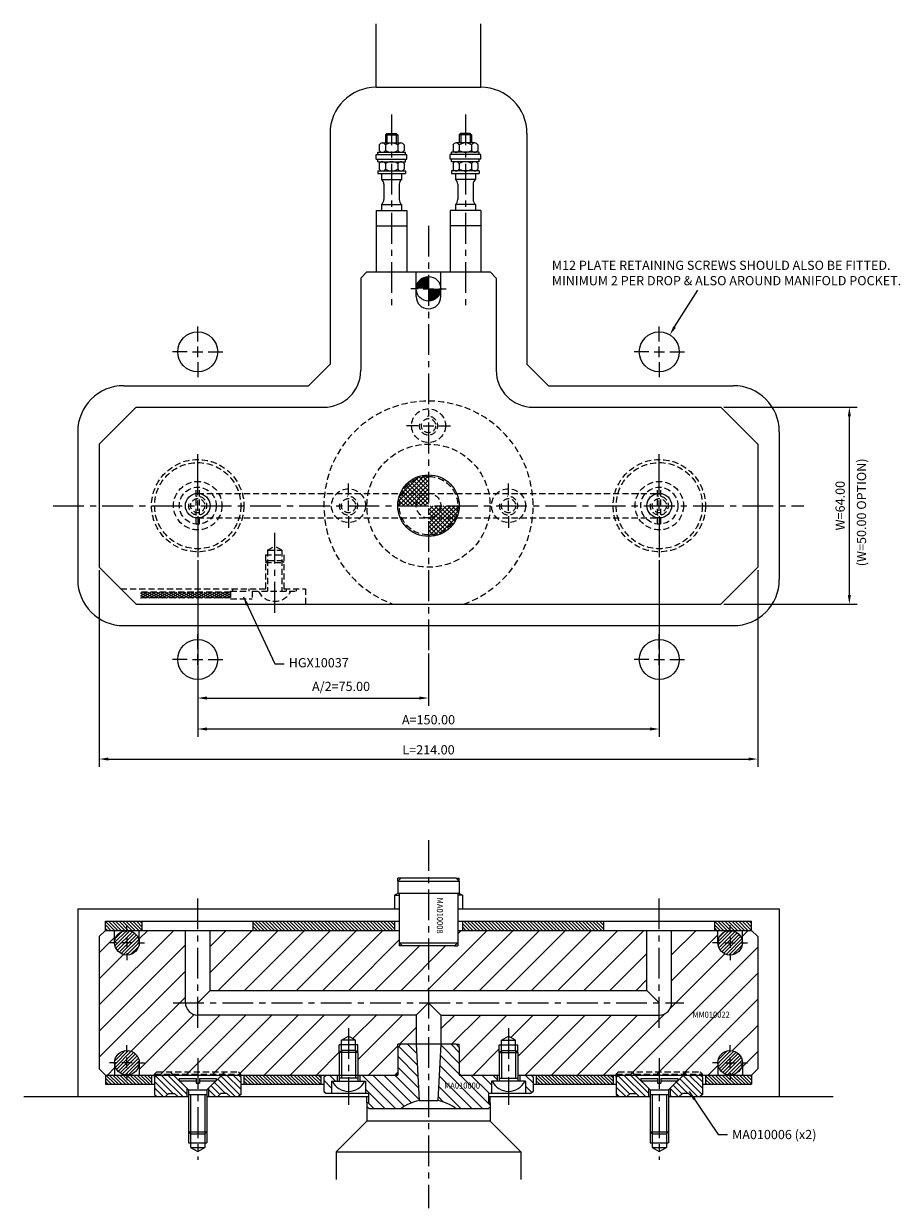
# Model space of a CAD drawing. Extents: x -132 to 361, y -228 to 157.
# Drawn here: x -132 to 153, y -228 to 157 of the extents above; entities that cross this region are included whole.
import ezdxf

# ---------------------------------------------------------------- set-up
doc = ezdxf.new("R2010")
doc.units = 0
doc.header["$LTSCALE"] = 8
doc.header["$MEASUREMENT"] = 0
doc.header["$PDMODE"] = 3
doc.linetypes.add('CENTER', pattern=[2, 1.25, -0.25, 0.25, -0.25])
doc.linetypes.add('HIDDEN', pattern=[0.375, 0.25, -0.125])
doc.layers.get('0').update_dxf_attribs({"linetype": 'CONTINUOUS'})
doc.layers.get('DEFPOINTS').update_dxf_attribs({"linetype": 'CONTINUOUS'})
for name, color, linetype in [('CENTRE', 3, 'CENTER'), ('DIMS', 4, 'CONTINUOUS'), ('HATCH', 4, 'CONTINUOUS'), ('M01', 1, 'CONTINUOUS'), ('M02', 2, 'CONTINUOUS'), ('M03', 2, 'HIDDEN'), ('M04', 7, 'CONTINUOUS'), ('M05', 5, 'CONTINUOUS'), ('TEXT', 2, 'CONTINUOUS')]:
    doc.layers.add(name, color=color, linetype=linetype)
doc.styles.get("Standard").update_dxf_attribs({"font": 'SIMPLEX'})
doc.dimstyles.new('DIM1', dxfattribs={"dimtxt": 3, "dimasz": 3, "dimexe": 2.5, "dimexo": 1, "dimgap": 1.5, "dimtad": 3, "dimlfac": 0.2, "dimrnd": 0.01, "dimzin": 1, "dimdsep": 46, "dimtxsty": 'Standard', "dimcen": -1.7, "dimdle": 1.25, "dimclrd": 4, "dimclre": 4, "dimclrt": 2, "dimadec": 0, "dimazin": 0, "dimtp": 0.05, "dimtfac": 0.7, "dimtofl": 0, "dimtmove": 0, "dimatfit": 0, "dimfxl": 0, "dimtvp": 1.5, "dimtolj": 1, "dimtzin": 1, "dimarcsym": 0})
doc.dimstyles.new('DIM1$7', dxfattribs={"dimtxt": 3, "dimasz": 3, "dimexe": 2.5, "dimexo": 1, "dimgap": 1.5, "dimtad": 0, "dimrnd": 0.01, "dimzin": 1, "dimdsep": 46, "dimtxsty": 'Standard', "dimcen": -1.7, "dimdle": 1.25, "dimclrd": 4, "dimclre": 4, "dimclrt": 2, "dimadec": 0, "dimazin": 0, "dimtfac": 1, "dimtofl": 0, "dimtmove": 0, "dimatfit": 0, "dimfxl": 0, "dimtolj": 1, "dimtzin": 1, "dimarcsym": 0})
pattern_1 = [(135, (-555.44724, -432.5592), (-0.5656854, -0.5656854), [])]

# ---------------------------------------------------------------- blocks, each defined once
blk = doc.blocks.new('*D0')
at = {"color": 4, "linetype": 'ByBlock'}
for p, q in [((14.03, 707.49), (14.03, 660.16)), ((89.03, 677.19), (89.03, 660.16)), ((17.03, 662.66), (86.03, 662.66))]:
    blk.add_line(p, q, dxfattribs=at)
for points in [[(17.03, 663.16), (17.03, 662.16), (14.03, 662.66)], [(86.03, 663.16), (86.03, 662.16), (89.03, 662.66)]]:
    blk.add_solid(points, dxfattribs=at)
at = {"layer": 'DEFPOINTS', "color": 0, "linetype": 'ByBlock'}
for p in [(14.03, 708.49), (89.03, 678.19), (89.03, 662.66)]:
    blk.add_point(p, dxfattribs=at)
at = {"color": 2, "linetype": 'ByBlock', "insert": (60.61, 666.44), "char_height": 3, "attachment_point": 5}
blk.add_mtext('\\A1;A/2=75.00', dxfattribs=at)
blk = doc.blocks.new('*D1')
at = {"color": 4, "linetype": 'ByBlock'}
for p, q in [((14.03, 707.49), (14.03, 650.1)), ((164.03, 707.47), (164.03, 650.1)), ((17.03, 652.6), (161.03, 652.6))]:
    blk.add_line(p, q, dxfattribs=at)
for points in [[(17.03, 653.1), (17.03, 652.1), (14.03, 652.6)], [(161.03, 653.1), (161.03, 652.1), (164.03, 652.6)]]:
    blk.add_solid(points, dxfattribs=at)
at = {"layer": 'DEFPOINTS', "color": 0, "linetype": 'ByBlock'}
for p in [(14.03, 708.49), (164.03, 708.47), (164.03, 652.6)]:
    blk.add_point(p, dxfattribs=at)
at = {"color": 2, "linetype": 'ByBlock', "insert": (89.03, 655.6), "char_height": 3, "attachment_point": 5}
blk.add_mtext('\\A1;A=150.00', dxfattribs=at)
blk = doc.blocks.new('*D2')
at = {"color": 4, "linetype": 'ByBlock'}
for p, q in [((-17.97, 704.19), (-17.97, 640.33)), ((196.03, 704.19), (196.03, 640.33)), ((-14.97, 642.83), (193.03, 642.83))]:
    blk.add_line(p, q, dxfattribs=at)
for points in [[(-14.97, 643.33), (-14.97, 642.33), (-17.97, 642.83)], [(193.03, 643.33), (193.03, 642.33), (196.03, 642.83)]]:
    blk.add_solid(points, dxfattribs=at)
at = {"layer": 'DEFPOINTS', "color": 0, "linetype": 'ByBlock'}
for p in [(-17.97, 705.19), (196.03, 705.19), (196.03, 642.83)]:
    blk.add_point(p, dxfattribs=at)
at = {"color": 2, "linetype": 'ByBlock', "insert": (89.03, 645.83), "char_height": 3, "attachment_point": 5}
blk.add_mtext('\\A1;L=214.00', dxfattribs=at)
blk = doc.blocks.new('*D3')
at = {"color": 4, "linetype": 'ByBlock'}
for p, q in [((185.03, 757.19), (228.29, 757.19)), ((225.79, 696.19), (225.79, 754.19)), ((185.03, 693.19), (228.29, 693.19))]:
    blk.add_line(p, q, dxfattribs=at)
for points in [[(225.29, 754.19), (226.29, 754.19), (225.79, 757.19)], [(225.29, 696.19), (226.29, 696.19), (225.79, 693.19)]]:
    blk.add_solid(points, dxfattribs=at)
at = {"layer": 'DEFPOINTS', "color": 0, "linetype": 'ByBlock'}
for p in [(184.03, 757.19), (225.79, 757.19), (184.03, 693.19)]:
    blk.add_point(p, dxfattribs=at)
at = {"color": 2, "linetype": 'ByBlock', "insert": (222.79, 725.19), "char_height": 3, "attachment_point": 5, "rotation": 90}
blk.add_mtext('\\A1;W=64.00', dxfattribs=at)

msp = doc.modelspace()

# ---------------------------------------------------------------- hatches: boundary and pattern name
at = {"layer": 'DIMS'}
h = msp.add_hatch(dxfattribs=at)
h.set_pattern_fill('_U', color=256, scale=6, angle=45, style=0, pattern_type=0)
h.set_pattern_definition([(45, (-555.447, -432.559), (-4.24264, 4.24264), [])])
h.paths.add_polyline_path([(-4, -165.573), (-75, -165.573, -0.4142136), (-79, -161.573), (-79, -138.073), (-94, -138.073), (-94, -142.073, -1), (-102, -142.073), (-102, -138.073), (-105, -138.073), (-107, -140.073), (-107, -183.073), (-105, -185.073), (-102, -185.073), (-102, -181.073, -1), (-94, -181.073), (-94, -185.073), (-89, -185.073), (-89, -184.773), (-88.3, -184.073), (-61.7, -184.073), (-61, -184.773), (-61, -185.073), (-29, -185.073), (-29, -177.773), (-29, -175.273), (-28.3, -175.273), (-28.3, -173.773), (-26, -172.445), (-23.7, -173.773), (-23.7, -175.273), (-23, -175.273), (-23, -177.773), (-23, -185.073), (-10.5, -185.073), (-10, -184.573), (-10, -176.073), (-10, -175.073), (-9, -175.073), (-4, -175.073)])
h.paths.add_polyline_path([(-9.5, -143.073), (-9.5, -142.073), (-9.5, -138.073), (-71, -138.073), (-71, -157.573), (0, -157.573), (0, -143.073), (-8.5, -143.073)])
h.paths.add_polyline_path([(71, -157.573), (71, -138.073), (9.5, -138.073), (9.5, -142.073), (9.5, -143.073), (8.5, -143.073), (0, -143.073), (0, -157.573)])
h.paths.add_polyline_path([(75, -165.573), (4, -165.573), (4, -175.073), (9, -175.073), (10, -175.073), (10, -176.073), (10, -184.573), (10.5, -185.073), (23, -185.073), (23, -177.773), (23, -175.273), (23.7, -175.273), (23.7, -173.773), (26, -172.445), (28.3, -173.773), (28.3, -175.273), (29, -175.273), (29, -177.773), (29, -185.073), (61, -185.073), (61, -184.773), (61.7, -184.073), (88.3, -184.073), (89, -184.773), (89, -185.073), (94, -185.073), (94, -181.073, -1), (102, -181.073), (102, -185.073), (105, -185.073), (107, -183.073), (107, -140.073), (105, -138.073), (102, -138.073), (102, -142.073, -1), (94, -142.073), (94, -138.073), (79, -138.073), (79, -161.573, -0.4142136)])
h.paths.add_polyline_path([(61, -185.073), (61, -184.773), (66.841, -184.773), (67.141, -185.073)], flags=16)
h.paths.add_polyline_path([(61, -184.773), (61.7, -184.073), (66.141, -184.073), (66.841, -184.773)], flags=16)
h.paths.add_polyline_path([(66.841, -184.773), (75, -184.773), (75, -184.073), (66.141, -184.073)], flags=17)
h.paths.add_polyline_path([(67.141, -185.073), (75, -185.073), (75, -184.773), (66.841, -184.773)], flags=17)
h.paths.add_polyline_path([(75, -184.773), (83.159, -184.773), (83.859, -184.073), (75, -184.073)], flags=17)
h.paths.add_polyline_path([(75, -185.073), (82.859, -185.073), (83.159, -184.773), (75, -184.773)], flags=17)
h.paths.add_polyline_path([(83.159, -184.773), (89, -184.773), (88.3, -184.073), (83.859, -184.073)], flags=17)
h.paths.add_polyline_path([(82.859, -185.073), (89, -185.073), (89, -184.773), (83.159, -184.773)], flags=17)
h.paths.add_polyline_path([(-89, -185.073), (-89, -184.773), (-83.159, -184.773), (-82.859, -185.073)], flags=16)
h.paths.add_polyline_path([(-89, -184.773), (-88.3, -184.073), (-83.859, -184.073), (-83.159, -184.773)], flags=16)
h.paths.add_polyline_path([(-83.159, -184.773), (-75, -184.773), (-75, -184.073), (-83.859, -184.073)], flags=17)
h.paths.add_polyline_path([(-75, -184.773), (-83.159, -184.773), (-82.859, -185.073), (-75, -185.073)], flags=17)
h.paths.add_polyline_path([(-75, -185.073), (-67.141, -185.073), (-66.841, -184.773), (-75, -184.773)], flags=17)
h.paths.add_polyline_path([(-75, -184.773), (-66.841, -184.773), (-66.141, -184.073), (-75, -184.073)], flags=17)
h.paths.add_polyline_path([(-61, -184.773), (-66.841, -184.773), (-66.141, -184.073), (-61.7, -184.073)], flags=16)
h.paths.add_polyline_path([(-67.141, -185.073), (-61, -185.073), (-61, -184.773), (-66.841, -184.773)], flags=17)
h.paths.add_polyline_path([(85.251, -166.945), (99.794, -166.945), (99.794, -163.945), (85.251, -163.945)], flags=24)
h = msp.add_hatch(dxfattribs=at)
h.set_pattern_fill('_U', color=256, scale=0.8, angle=45, style=0, pattern_type=0)
h.set_pattern_definition([(45, (-555.44724, -432.5592), (-0.5656854, 0.5656854), [])])
h.paths.add_polyline_path([(94, -142.073, 1), (102, -142.073, 1)])
h.paths.add_polyline_path([(94, -181.073, 1), (102, -181.073, 1)])
h.paths.add_polyline_path([(-102, -181.073, 1), (-94, -181.073, 1)])
h.paths.add_polyline_path([(-102, -142.073, 1), (-94, -142.073, 1)])
h = msp.add_hatch(dxfattribs=at)
h.set_pattern_fill('_U', color=256, scale=2.5, angle=135, style=0, pattern_type=0)
h.set_pattern_definition([(135, (-555.4472, -432.5592), (-1.767767, -1.767767), [])])
h.paths.add_polyline_path([(31.5, -187.073), (31.5, -191.073), (33.3, -191.073), (34, -190.373), (34, -185.773), (33.3, -185.073), (29.7, -185.073), (29.7, -187.073), (31.25, -187.073)])
h.paths.add_polyline_path([(19.3, -196.073), (20, -195.373), (20, -194.073), (19.5, -194.073), (19.5, -191.073), (20.5, -191.073), (20.5, -187.073), (20.75, -187.073), (22.3, -187.073), (22.3, -185.073), (10, -185.073), (10, -176.073), (9, -175.073), (4, -175.073), (3.041, -193.374, -0.1092323), (9.165, -196.073)])
h.paths.add_polyline_path([(-3.041, -193.374), (-4, -175.073), (-9, -175.073), (-10, -176.073), (-10, -185.073), (-22.3, -185.073), (-22.3, -187.073), (-20.75, -187.073), (-20.5, -187.073), (-20.5, -191.073), (-19.5, -191.073), (-19.5, -194.073), (-20, -194.073), (-20, -195.373), (-19.3, -196.073), (-9.165, -196.073, -0.1092323)])
h.paths.add_polyline_path([(-31.5, -187.073), (-31.25, -187.073), (-29.7, -187.073), (-29.7, -185.073), (-33.3, -185.073), (-34, -185.773), (-34, -190.373), (-33.3, -191.073), (-31.5, -191.073)])
h.paths.add_polyline_path([(4.574, -190.005), (18.946, -190.005), (18.946, -187.005), (4.574, -187.005)], flags=24)
at = {"layer": 'HATCH'}
h = msp.add_hatch(dxfattribs=at)
h.set_pattern_fill('_U', color=256, scale=0.8, angle=135, style=0, pattern_type=0)
h.set_pattern_definition(pattern_1)
h.paths.add_polyline_path([(-93, -135.073), (-105, -135.073), (-105, -138.073), (-93, -138.073)])
h.paths.add_polyline_path([(-11, -135.073), (-57, -135.073), (-57, -138.073), (-11, -138.073)])
h.paths.add_polyline_path([(57, -135.073), (11, -135.073), (11, -138.073), (57, -138.073)])
h.paths.add_polyline_path([(105, -135.073), (93, -135.073), (93, -138.073), (105, -138.073)])
h = msp.add_hatch(dxfattribs=at)
h.set_pattern_fill('_U', color=256, scale=0.8, angle=135, style=0, pattern_type=0)
h.set_pattern_definition(pattern_1)
h.paths.add_polyline_path([(-90, -185.073), (-105, -185.073), (-105, -188.073), (-90, -188.073)])
h.paths.add_polyline_path([(-35, -185.073), (-60, -185.073), (-60, -188.073), (-35, -188.073)])
h.paths.add_polyline_path([(60, -185.073), (35, -185.073), (35, -188.073), (60, -188.073)])
h.paths.add_polyline_path([(105, -185.073), (90, -185.073), (90, -188.073), (105, -188.073)])
h = msp.add_hatch(dxfattribs=at)
h.set_pattern_fill('_U', color=256, scale=1.5, angle=135, style=0, pattern_type=0)
h.set_pattern_definition([(135, (-575.4472, -432.5592), (-1.06066, -1.06066), [])])
h.paths.add_polyline_path([(-82.859, -185.073), (-88.3, -185.073), (-89, -185.773), (-89, -191.373), (-88.3, -192.073), (-85.5, -192.073), (-84.5, -191.073), (-82.5, -191.073), (-81.5, -192.073), (-78.5, -192.073), (-78.5, -189.432)])
h.paths.add_polyline_path([(-67.141, -185.073), (-71.5, -189.432), (-71.5, -192.073), (-68.5, -192.073), (-67.5, -191.073), (-65.5, -191.073), (-64.5, -192.073), (-61.7, -192.073), (-61, -191.373), (-61, -185.773), (-61.7, -185.073)])
h = msp.add_hatch(dxfattribs=at)
h.set_pattern_fill('_U', color=256, scale=1.5, angle=135, style=0, pattern_type=0)
h.set_pattern_definition([(135, (-535.4472, -432.5592), (-1.0606602, -1.0606602), [])])
h.paths.add_polyline_path([(67.141, -185.073), (61.7, -185.073), (61, -185.773), (61, -191.373), (61.7, -192.073), (64.5, -192.073), (65.5, -191.073), (67.5, -191.073), (68.5, -192.073), (71.5, -192.073), (71.5, -189.432)])
h.paths.add_polyline_path([(89, -185.773), (88.3, -185.073), (82.859, -185.073), (78.5, -189.432), (78.5, -192.073), (81.5, -192.073), (82.5, -191.073), (84.5, -191.073), (85.5, -192.073), (88.3, -192.073), (89, -191.373)])
at = {"layer": 'M01'}
h = msp.add_hatch(dxfattribs=at)
h.set_pattern_fill('_U', color=4, angle=45, style=0, double=1, pattern_type=0)
h.set_pattern_definition([(45, (-555.4472, -432.5592), (-0.7071068, 0.7071068), []), (135, (-555.4472, -432.5592), (-0.7071068, -0.7071068), [])])
h.paths.add_polyline_path([(-6, 7.365), (-6, 4), (0, 4), (0, 9.5, 0.1725804)])
h.paths.add_polyline_path([(0, 4), (-6, 4), (-6, 0), (-4, 0, -0.4142136)])
h.paths.add_polyline_path([(0, 4, 0.4142136), (-4, 0), (0, 0)], flags=16)
h.paths.add_polyline_path([(-6, 4), (-8.617, 4, 0.109081), (-9.5, 0), (-6, 0)])
h.paths.add_polyline_path([(-6, 7.365, 0.1136361), (-8.617, 4), (-6, 4)], flags=16)
h.paths.add_polyline_path([(-10, 0), (-9.5, 0, -0.109081), (-8.617, 4), (-9.165, 4, 0.1032437)])
h.paths.add_polyline_path([(-9.165, 4), (-8.617, 4, -0.1136361), (-6, 7.365), (-6, 8, 0.129664)])
h.paths.add_polyline_path([(0, 9.5), (0, 10, 0.1622777), (-6, 8), (-6, 7.365, -0.1725804)])
h.paths.add_polyline_path([(0, 0), (0, -4, 0.4142136), (4, 0)], flags=17)
h.paths.add_polyline_path([(4, 0, -0.4142136), (0, -4), (8.617, -4, 0.109081), (9.5, 0)])
h.paths.add_polyline_path([(0, -4), (0, -9.5, 0.2919419), (8.617, -4)], flags=17)
h.paths.add_polyline_path([(9.165, -4), (8.617, -4, -0.2919419), (0, -9.5), (0, -10, 0.2982166)])
h.paths.add_polyline_path([(10, 0), (9.5, 0, -0.109081), (8.617, -4), (9.165, -4, 0.1032437)])
at = {"layer": 'M03'}
h = msp.add_hatch(dxfattribs=at)
h.set_pattern_fill('_U', color=256, scale=0.7, angle=30, style=0, pattern_type=0)
h.set_pattern_definition([(30, (-555.44724, -432.5592), (-0.35, 0.6062178), [])])
h.paths.add_polyline_path([(-64.307, -28.1), (-93.546, -28.1), (-93.546, -30), (-64.307, -30)])
h = msp.add_hatch(dxfattribs=at)
h.set_pattern_fill('_U', color=256, scale=0.7, angle=330, style=0, pattern_type=0)
h.set_pattern_definition([(330, (-555.44724, -432.5592), (0.35, 0.6062178), [])])
h.paths.add_polyline_path([(-64.307, -28.1), (-93.546, -28.1), (-93.546, -30), (-64.307, -30)])

# ---------------------------------------------------------------- linework, layer by layer
at = {"color": 4, "linetype": 'ByBlock'}
msp.add_line((79.984, 58.088), (87.521, 70.021), dxfattribs=at)
msp.add_solid([(79.558, 58.35), (80.409, 57.826), (78.41, 55.534)], dxfattribs=at)
at = {"layer": 'CENTRE'}
for p, q in [((-12, 127.161), (-12, 63.567)), ((12, 127.161), (12, 63.567)), ((0, 91), (0, -47)), ((-122, 0), (122, 0)), ((-50, -8.801), (-50, -35.961)), ((0, -108.717), (0, -228.393)), ((-75, -169.69), (-75, -127.724)), ((75, -169.69), (75, -127.724)), ((-83, -161.573), (83, -161.573)), ((-26, -169.806), (-26, -194.719)), ((26, -169.806), (26, -194.719)), ((-75, -179.564), (-75, -212.642)), ((75, -179.564), (75, -212.642))]:
    msp.add_line(p, q, dxfattribs=at)
at = {"layer": 'DEFPOINTS', "color": 0, "linetype": 'ByBlock'}
for p in [(78.41, 55.534), (75, 50)]:
    msp.add_point(p, dxfattribs=at)
at = {"layer": 'DIMS', "color": 4}
for p, q in [((-3.4, 70.5), (-5.7, 70.5)), ((-1.7, 70.5), (1.7, 70.5)), ((3.4, 70.5), (5.7, 70.5)), ((-75, 53.4), (-75, 58.2)), ((75, 53.4), (75, 58.2)), ((-75, 48.3), (-75, 51.7)), ((75, 48.3), (75, 51.7)), ((-78.4, 50), (-83.2, 50)), ((-76.7, 50), (-73.3, 50)), ((-75, 46.6), (-75, 41.8)), ((-71.6, 50), (-66.8, 50)), ((71.6, 50), (66.8, 50)), ((73.3, 50), (76.7, 50)), ((75, 46.6), (75, 41.8)), ((78.4, 50), (83.2, 50)), ((-3.4, 26), (-7.2, 26)), ((-1.7, 26), (1.7, 26)), ((3.4, 26), (7.2, 26)), ((-75, 3.4), (-75, 16.7)), ((75, 3.4), (75, 16.7)), ((-26, 3.4), (-26, 7.2)), ((26, 3.4), (26, 7.2)), ((-75, -1.7), (-75, 1.7)), ((-26, -1.7), (-26, 1.7)), ((26, -1.7), (26, 1.7)), ((75, -1.7), (75, 1.7)), ((-75, -3.4), (-75, -16.7)), ((-26, -3.4), (-26, -7.2)), ((26, -3.4), (26, -7.2)), ((75, -3.4), (75, -16.7)), ((-75, -46.6), (-75, -41.8)), ((75, -46.6), (75, -41.8)), ((-78.4, -50), (-83.2, -50)), ((-76.7, -50), (-73.3, -50)), ((-75, -51.7), (-75, -48.3)), ((-71.6, -50), (-66.8, -50)), ((71.6, -50), (66.8, -50)), ((73.3, -50), (76.7, -50)), ((75, -51.7), (75, -48.3)), ((78.4, -50), (83.2, -50)), ((-75, -53.4), (-75, -58.2)), ((75, -53.4), (75, -58.2)), ((-98, -138.673), (-98, -136.373)), ((98, -138.673), (98, -136.373)), ((-101.4, -142.073), (-103.7, -142.073)), ((-96.3, -142.073), (-99.7, -142.073)), ((-98, -140.373), (-98, -143.773)), ((-94.6, -142.073), (-92.3, -142.073)), ((94.6, -142.073), (92.3, -142.073)), ((96.3, -142.073), (99.7, -142.073)), ((98, -140.373), (98, -143.773)), ((101.4, -142.073), (103.7, -142.073)), ((-98, -145.473), (-98, -147.773)), ((98, -145.473), (98, -147.773)), ((-98, -177.673), (-98, -175.373)), ((98, -177.673), (98, -175.373)), ((-98, -182.773), (-98, -179.373)), ((98, -182.773), (98, -179.373)), ((-101.4, -181.073), (-103.7, -181.073)), ((-96.3, -181.073), (-99.7, -181.073)), ((-98, -184.473), (-98, -186.773)), ((-94.6, -181.073), (-92.3, -181.073)), ((94.6, -181.073), (92.3, -181.073)), ((96.3, -181.073), (99.7, -181.073)), ((98, -184.473), (98, -186.773)), ((101.4, -181.073), (103.7, -181.073))]:
    msp.add_line(p, q, dxfattribs=at)
at = {"layer": 'M01'}
for p, q in [((-14, 120.5), (-13.5, 121)), ((-14, 120.5), (-14, 117.9)), ((-14, 120.5), (-10, 120.5)), ((-13.5, 121), (-10.5, 121)), ((-13.5, 121), (-13.5, 117.9)), ((-10.5, 121), (-10.5, 117.9)), ((-10.5, 121), (-10, 120.5)), ((-10, 120.5), (-10, 117.9)), ((10.5, 121), (10, 120.5)), ((10, 120.5), (10, 117.9)), ((14, 120.5), (10, 120.5)), ((13.5, 121), (10.5, 121)), ((10.5, 121), (10.5, 117.9)), ((13.5, 121), (13.5, 117.9)), ((14, 120.5), (13.5, 121)), ((14, 120.5), (14, 117.9)), ((-16.041, 117.3), (-16.041, 115.5)), ((-15.031, 117.9), (-8.969, 117.9)), ((-14.021, 117.3), (-14.021, 115.5)), ((-9.979, 117.3), (-9.979, 115.5)), ((-7.959, 117.3), (-7.959, 115.5)), ((7.959, 117.3), (7.959, 115.5)), ((15.031, 117.9), (8.969, 117.9)), ((9.979, 117.3), (9.979, 115.5)), ((14.021, 117.3), (14.021, 115.5)), ((16.041, 117.3), (16.041, 115.5)), ((-17, 114.1), (-7, 114.1)), ((-17, 112.6), (-17, 114.1)), ((-17, 112.6), (-7, 112.6)), ((-16.5, 114.9), (-7.5, 114.9)), ((-16.5, 114.1), (-16.5, 114.9)), ((-16.5, 111.8), (-16.5, 112.6)), ((-16.5, 111.8), (-7.5, 111.8)), ((-7.5, 114.1), (-7.5, 114.9)), ((-7.5, 111.8), (-7.5, 112.6)), ((-7, 112.6), (-7, 114.1)), ((17, 114.1), (7, 114.1)), ((7, 112.6), (7, 114.1)), ((17, 112.6), (7, 112.6)), ((16.5, 114.9), (7.5, 114.9)), ((7.5, 114.1), (7.5, 114.9)), ((7.5, 111.8), (7.5, 112.6)), ((16.5, 111.8), (7.5, 111.8)), ((16.5, 114.1), (16.5, 114.9)), ((16.5, 111.8), (16.5, 112.6)), ((17, 112.6), (17, 114.1)), ((-16.5, 108.8), (-16.5, 108)), ((-16.5, 108.8), (-7.5, 108.8)), ((-16.5, 108), (-7.5, 108)), ((-16.041, 111.2), (-16.041, 109.4)), ((-15.25, 108), (-15.25, 106.056)), ((-14.021, 111.2), (-14.021, 109.4)), ((-9.979, 111.2), (-9.979, 109.4)), ((-8.75, 108), (-8.75, 106.056)), ((-7.959, 111.2), (-7.959, 109.4)), ((-7.5, 108.8), (-7.5, 108)), ((16.5, 108.8), (7.5, 108.8)), ((7.5, 108.8), (7.5, 108)), ((7.5, 108), (16.5, 108)), ((7.959, 111.2), (7.959, 109.4)), ((8.75, 108), (8.75, 106.056)), ((9.979, 111.2), (9.979, 109.4)), ((14.021, 111.2), (14.021, 109.4)), ((15.25, 108), (15.25, 106.056)), ((16.041, 111.2), (16.041, 109.4)), ((16.5, 108.8), (16.5, 108)), ((-15.25, 106.056), (-8.75, 106.056)), ((-14.5, 104.495), (-14.5, 99.505)), ((-9.5, 104.495), (-9.5, 99.505)), ((15.25, 106.056), (8.75, 106.056)), ((9.5, 104.495), (9.5, 99.505)), ((14.5, 104.495), (14.5, 99.505)), ((-15.25, 97.944), (-15.25, 96)), ((-15.25, 97.944), (-8.75, 97.944)), ((-8.75, 97.944), (-8.75, 96)), ((8.75, 97.944), (8.75, 96)), ((15.25, 97.944), (8.75, 97.944)), ((15.25, 97.944), (15.25, 96)), ((-17, 96), (-7, 96)), ((-17, 96), (-17, 76)), ((-7, 96), (-7, 76)), ((17, 96), (7, 96)), ((7, 96), (7, 76)), ((17, 96), (17, 76)), ((-17, 91), (-7, 91)), ((17, 91), (7, 91)), ((-22, 74), (-20, 76)), ((-22, 74), (-22, 44)), ((-20, 76), (20, 76)), ((-4, 68), (-4, 76)), ((4, 68), (4, 76)), ((20, 76), (22, 74)), ((22, 74), (22, 44)), ((-107, 20), (-95, 32)), ((-95, 32), (-34, 32)), ((34, 32), (95, 32)), ((95, 32), (107, 20)), ((-107, 20), (-107, -20)), ((107, 20), (107, -20)), ((-95, -32), (-107, -20)), ((107, -20), (95, -32)), ((-95, -32), (95, -32)), ((-107, -140.073), (-105, -138.073)), ((-105, -138.073), (-9.5, -138.073)), ((-102, -142.073), (-102, -138.073)), ((-94, -142.073), (-94, -138.073)), ((-79, -161.573), (-79, -138.073)), ((-71, -157.573), (-71, -138.073)), ((9.5, -138.073), (105, -138.073)), ((71, -157.573), (71, -138.073)), ((79, -161.573), (79, -138.073)), ((94, -142.073), (94, -138.073)), ((102, -142.073), (102, -138.073)), ((105, -138.073), (107, -140.073)), ((-107, -140.073), (-107, -183.073)), ((107, -140.073), (107, -183.073)), ((-71, -157.573), (-75, -161.573)), ((-71, -157.573), (71, -157.573)), ((71, -157.573), (75, -161.573)), ((-4, -165.573), (0, -161.573)), ((4, -165.573), (0, -161.573)), ((-4, -165.573), (-75, -165.573)), ((-4, -165.573), (-4, -175.073)), ((4, -165.573), (4, -175.073)), ((4, -165.573), (75, -165.573)), ((-105, -185.073), (-107, -183.073)), ((-102, -181.073), (-102, -185.073)), ((-94, -181.073), (-94, -185.073)), ((94, -181.073), (94, -185.073)), ((102, -181.073), (102, -185.073)), ((107, -183.073), (105, -185.073)), ((-105, -185.073), (-10, -185.073)), ((10, -185.073), (23, -185.073)), ((29, -185.073), (105, -185.073))]:
    msp.add_line(p, q, dxfattribs=at)
at = {"layer": 'M01', "const_width": 4}
for points in [[(0, 72.5, 0.4142136), (-2, 70.5)], [(0, 68.5, 0.4142136), (2, 70.5)]]:
    msp.add_lwpolyline(points, format="xyb", dxfattribs=at)
at = {"layer": 'M01'}
for centre, radius in [((0, 70.5), 4), ((0, 0), 10), ((-75, 0), 4), ((75, 0), 4), ((-98, -142.073), 4), ((98, -142.073), 4), ((-98, -181.073), 4), ((98, -181.073), 4)]:
    msp.add_circle(centre, radius, dxfattribs=at)
for centre, radius, start, end in [((-15.031, 116.749), 1.151, 28.59242, 151.40758), ((-12, 114.197), 3.703, 56.92527, 123.07473), ((-8.969, 116.749), 1.151, 28.59242, 151.40758), ((8.969, 116.749), 1.151, 28.59242, 151.40758), ((12, 114.197), 3.703, 56.92527, 123.07473), ((15.031, 116.749), 1.151, 28.59242, 151.40758), ((-15.031, 116.051), 1.151, 208.59242, 331.40758), ((-15.031, 110.649), 1.151, 28.59242, 151.40758), ((-12, 118.603), 3.703, 236.92527, 303.07473), ((-12, 108.097), 3.703, 56.92527, 123.07473), ((-8.969, 116.051), 1.151, 208.59242, 331.40758), ((-8.969, 110.649), 1.151, 28.59242, 151.40758), ((8.969, 116.051), 1.151, 208.59242, 331.40758), ((8.969, 110.649), 1.151, 28.59242, 151.40758), ((12, 118.603), 3.703, 236.92527, 303.07473), ((12, 108.097), 3.703, 56.92527, 123.07473), ((15.031, 116.051), 1.151, 208.59242, 331.40758), ((15.031, 110.649), 1.151, 28.59242, 151.40758), ((-15.031, 109.951), 1.151, 208.59242, 331.40758), ((-12, 112.503), 3.703, 236.92527, 303.07473), ((-8.969, 109.951), 1.151, 208.59242, 331.40758), ((8.969, 109.951), 1.151, 208.59242, 331.40758), ((12, 112.503), 3.703, 236.92527, 303.07473), ((15.031, 109.951), 1.151, 208.59242, 331.40758), ((-16.5, 104.495), 2, 0, 51.31781), ((-7.5, 104.495), 2, 128.68219, 180), ((7.5, 104.495), 2, 0, 51.31781), ((16.5, 104.495), 2, 128.68219, 180), ((-16.5, 99.505), 2, 308.68219, 0), ((-7.5, 99.505), 2, 180, 231.31781), ((7.5, 99.505), 2, 308.68219, 0), ((16.5, 99.505), 2, 180, 231.31781), ((0, 68), 4, 180, 0), ((-34, 44), 12, 270, 0), ((34, 44), 12, 180, 270), ((-75, -161.573), 4, 180, 270), ((75, -161.573), 4, 270, 0)]:
    msp.add_arc(centre, radius, start, end, dxfattribs=at)
at = {"layer": 'M02'}
for p, q in [((-105, -138.073), (-105, -135.073)), ((-105, -135.073), (-9.5, -135.073)), ((-93, -138.073), (-93, -135.073)), ((-57, -138.073), (-57, -135.073)), ((-11, -135.073), (-11, -138.073)), ((9.5, -135.073), (105, -135.073)), ((11, -135.073), (11, -138.073)), ((57, -138.073), (57, -135.073)), ((93, -138.073), (93, -135.073)), ((105, -138.073), (105, -135.073)), ((-105, -185.073), (-105, -188.073)), ((-105, -188.073), (-89, -188.073)), ((-90, -185.073), (-90, -188.073)), ((-61, -188.073), (-34, -188.073)), ((-60, -185.073), (-60, -188.073)), ((-35, -185.073), (-35, -188.073)), ((34, -188.073), (61, -188.073)), ((35, -185.073), (35, -188.073)), ((60, -185.073), (60, -188.073)), ((89, -188.073), (105, -188.073)), ((90, -185.073), (90, -188.073)), ((105, -185.073), (105, -188.073))]:
    msp.add_line(p, q, dxfattribs=at)
at = {"layer": 'M03'}
for p, q in [((-75.55, -5.975), (-75.55, 5.975)), ((-75, 4), (75, 4)), ((-74.45, -5.975), (-74.45, 5.975)), ((74.45, -5.975), (74.45, 5.975)), ((75.55, -5.975), (75.55, 5.975)), ((-75, -4), (75, -4)), ((-52.3, -14.5), (-50, -13.172)), ((-52.3, -14.5), (-52.3, -27.8)), ((-52.3, -14.5), (-47.7, -14.5)), ((-47.7, -14.5), (-50, -13.172)), ((-47.7, -14.5), (-47.7, -27.8)), ((-53, -16), (-53, -27.8)), ((-53, -16), (-47, -16)), ((-53, -18.5), (-52.3, -17.8)), ((-53, -18.5), (-47, -18.5)), ((-52.3, -17.8), (-47.7, -17.8)), ((-47, -18.5), (-47.7, -17.8)), ((-47, -16), (-47, -27.8)), ((-100, -27), (-53, -27)), ((-64.307, -28.1), (-93.546, -28.1)), ((-64.307, -30), (-93.546, -30)), ((-64.307, -27.8), (-58.352, -27.8)), ((-64.307, -27.8), (-64.307, -30.3)), ((-64.307, -30.3), (-57.307, -30.3)), ((-63.7, -27), (-63.7, -27.8)), ((-58.352, -27), (-58.352, -27.8)), ((-57.307, -27.8), (-57.307, -30.3)), ((-57.307, -27.8), (-43, -27.8)), ((-47, -27), (-40, -27)), ((-46.3, -27), (-46.3, -27.8)), ((-43, -27), (-43, -27.8)), ((-40, -27), (-40, -32))]:
    msp.add_line(p, q, dxfattribs=at)
for centre, radius in [((0, 26), 5.5), ((0, 26), 2.3), ((0, 0), 20), ((-75, 0), 15), ((-75, 0), 14), ((75, 0), 15), ((75, 0), 14), ((-75, 0), 7.859), ((0, 0), 9.5), ((75, 0), 7.859), ((-75, 0), 6), ((-26, 0), 5.5), ((0, 0), 4), ((26, 0), 5.5), ((75, 0), 6), ((-75, 0), 2.3), ((-26, 0), 2.3), ((26, 0), 2.3), ((75, 0), 2.3)]:
    msp.add_circle(centre, radius, dxfattribs=at)
for centre, radius, start, end in [((0, 0), 34, 289.74992, 250.25008), ((0, 26), 3, 167.78464, 96.9231), ((-75, 0), 3, 167.78464, 96.9231), ((-26, 0), 3, 167.78464, 96.9231), ((26, 0), 3, 167.78464, 96.9231), ((75, 0), 3, 167.78464, 96.9231), ((-50, -25.274), 5.826, 205.69541, 334.30459)]:
    msp.add_arc(centre, radius, start, end, dxfattribs=at)
at = {"layer": 'M04'}
for p, q in [((-17, 136), (-17, 156.671)), ((17, 136), (17, 156.671)), ((-17, 136), (17, 136)), ((-32, 121), (-32, 46)), ((32, 121), (32, 46)), ((-39, 39), (-32, 46)), ((32, 46), (39, 39)), ((-99, 39), (-39, 39)), ((39, 39), (99, 39)), ((-114, 24), (-114, -24)), ((114, 24), (114, -24)), ((-99, -39), (99, -39)), ((-9, -121.073), (-10, -121.073)), ((-10, -122.073), (-10, -121.073)), ((9, -121.073), (10, -121.073)), ((10, -122.073), (10, -121.073)), ((-10, -126.073), (-11, -126.65)), ((-11, -126.65), (-11, -131.073)), ((-11, -126.65), (-9.5, -126.65)), ((11, -126.65), (9.5, -126.65)), ((10, -126.073), (11, -126.65)), ((11, -126.65), (11, -131.073)), ((-114, -131.073), (-114, -192.073)), ((-114, -131.073), (-9.5, -131.073)), ((9.5, -131.073), (114, -131.073)), ((114, -131.073), (114, -192.073)), ((-9.5, -142.073), (-9.5, -143.073)), ((9.5, -142.073), (9.5, -143.073)), ((-8.5, -143.073), (-9.5, -143.073)), ((8.5, -143.073), (9.5, -143.073)), ((-28.3, -173.773), (-26, -172.445)), ((-23.7, -173.773), (-26, -172.445)), ((23.7, -173.773), (26, -172.445)), ((28.3, -173.773), (26, -172.445)), ((-23, -175.273), (-29, -175.273)), ((-29, -177.773), (-29, -175.273)), ((-23.7, -173.773), (-28.3, -173.773)), ((-28.3, -177.073), (-28.3, -173.773)), ((-23.7, -177.073), (-23.7, -173.773)), ((-23, -177.773), (-23, -175.273)), ((-9, -175.073), (-10, -175.073)), ((-10, -176.073), (-10, -175.073)), ((9, -175.073), (10, -175.073)), ((10, -176.073), (10, -175.073)), ((23, -175.273), (29, -175.273)), ((23, -177.773), (23, -175.273)), ((23.7, -173.773), (28.3, -173.773)), ((23.7, -177.073), (23.7, -173.773)), ((28.3, -177.073), (28.3, -173.773)), ((29, -177.773), (29, -175.273)), ((-10, -184.573), (-10.5, -185.073)), ((10, -184.573), (10.5, -185.073)), ((-31.5, -187.073), (-31.25, -187.073)), ((-31.5, -187.073), (-31.5, -191.073)), ((-29.7, -185.073), (-29.7, -187.073)), ((-22.3, -185.073), (-22.3, -187.073)), ((-20.75, -187.073), (-20.5, -187.073)), ((-20.5, -187.073), (-20.5, -191.073)), ((20.5, -187.073), (20.5, -191.073)), ((20.75, -187.073), (20.5, -187.073)), ((22.3, -185.073), (22.3, -187.073)), ((29.7, -185.073), (29.7, -187.073)), ((31.5, -187.073), (31.25, -187.073)), ((31.5, -187.073), (31.5, -191.073)), ((-131.551, -192.073), (-78, -192.073)), ((-72, -192.073), (-19.5, -192.073)), ((-20, -194.073), (-20, -192.073)), ((19.5, -192.073), (72, -192.073)), ((20, -194.073), (20, -192.073)), ((78, -192.073), (131.551, -192.073)), ((-20, -195.373), (-20, -200.073)), ((20, -195.373), (20, -200.073)), ((-20, -200.073), (-30, -210.073)), ((20, -200.073), (-20, -200.073)), ((20, -200.073), (30, -210.073)), ((-78, -203.512), (-78, -207.073)), ((-72, -203.512), (-72, -207.073)), ((72, -203.512), (72, -207.073)), ((78, -203.512), (78, -207.073)), ((-78, -207.073), (-72, -207.073)), ((-77.3, -204.212), (-77.3, -208.573)), ((-72.7, -204.212), (-72.7, -208.573)), ((72, -207.073), (78, -207.073)), ((72.7, -204.212), (72.7, -208.573)), ((77.3, -204.212), (77.3, -208.573)), ((-77.3, -208.573), (-72.7, -208.573)), ((-77.3, -208.573), (-75, -209.901)), ((-75, -209.901), (-72.7, -208.573)), ((-30, -210.073), (30, -210.073)), ((-30, -210.073), (-30, -219.073)), ((30, -210.073), (30, -219.073)), ((72.7, -208.573), (77.3, -208.573)), ((72.7, -208.573), (75, -209.901)), ((75, -209.901), (77.3, -208.573))]:
    msp.add_line(p, q, dxfattribs=at)
for centre in [(-75, 50), (75, 50), (-75, -50), (75, -50)]:
    msp.add_circle(centre, 6.5, dxfattribs=at)
for centre, start, end in [((-17, 121), 90, 180), ((17, 121), 360, 90), ((-99, 24), 90, 180), ((99, 24), 0, 90), ((-99, -24), 180, 270), ((99, -24), 270, 0)]:
    msp.add_arc(centre, 15, start, end, dxfattribs=at)
at = {"layer": 'M05'}
for p, q in [((-10, -122.073), (-9, -121.073)), ((-10, -122.073), (-10, -126.073)), ((-10, -122.073), (10, -122.073)), ((9, -121.073), (-9, -121.073)), ((9, -121.073), (10, -122.073)), ((10, -122.073), (10, -126.073)), ((10, -126.073), (-10, -126.073)), ((-9.5, -126.073), (-9.5, -142.073)), ((9.5, -126.073), (9.5, -142.073)), ((-8.5, -143.073), (-9.5, -142.073)), ((-9.5, -142.073), (9.5, -142.073)), ((9.5, -142.073), (8.5, -143.073)), ((8.5, -143.073), (-8.5, -143.073)), ((-29, -177.773), (-28.3, -177.073)), ((-28.3, -177.073), (-28.3, -186.073)), ((-23.7, -177.073), (-28.3, -177.073)), ((-23.7, -177.073), (-23.7, -186.073)), ((-23, -177.773), (-23.7, -177.073)), ((-10, -176.073), (-9, -175.073)), ((-10, -176.073), (-10, -185.073)), ((9, -175.073), (-9, -175.073)), ((-4, -175.073), (-3.041, -193.374)), ((4, -175.073), (3.041, -193.374)), ((9, -175.073), (10, -176.073)), ((10, -176.073), (10, -185.073)), ((23, -177.773), (23.7, -177.073)), ((23.7, -177.073), (23.7, -186.073)), ((23.7, -177.073), (28.3, -177.073)), ((28.3, -177.073), (28.3, -186.073)), ((29, -177.773), (28.3, -177.073)), ((-29, -177.773), (-29, -187.073)), ((-23, -177.773), (-29, -177.773)), ((-23, -177.773), (-23, -187.073)), ((23, -177.773), (23, -187.073)), ((23, -177.773), (29, -177.773)), ((29, -177.773), (29, -187.073)), ((-78, -189.932), (-83.159, -184.773)), ((-72, -189.932), (-66.841, -184.773)), ((72, -189.932), (66.841, -184.773)), ((78, -189.932), (83.159, -184.773)), ((-89, -185.773), (-88.3, -185.073)), ((-89, -185.773), (-89, -191.373)), ((-81, -186.212), (-75.55, -186.212)), ((-81, -186.212), (-81, -186.932)), ((-81, -186.932), (-75.55, -186.932)), ((-75.55, -186.212), (-75.55, -187.712)), ((-75.55, -187.712), (-74.45, -187.712)), ((-74.45, -186.212), (-74.45, -187.712)), ((-74.45, -186.212), (-69, -186.212)), ((-74.45, -186.932), (-69, -186.932)), ((-69, -186.212), (-69, -186.932)), ((-61, -185.773), (-61.7, -185.073)), ((-61, -185.773), (-61, -191.373)), ((-34, -185.773), (-33.3, -185.073)), ((-34, -185.773), (-34, -190.373)), ((-31.25, -187.073), (-20.75, -187.073)), ((-23, -186.073), (-29, -186.073)), ((31.25, -187.073), (20.75, -187.073)), ((23, -186.073), (29, -186.073)), ((34, -185.773), (33.3, -185.073)), ((34, -185.773), (34, -190.373)), ((61, -185.773), (61.7, -185.073)), ((61, -185.773), (61, -191.373)), ((69, -186.212), (74.45, -186.212)), ((69, -186.212), (69, -186.932)), ((69, -186.932), (74.45, -186.932)), ((74.45, -186.212), (74.45, -187.712)), ((74.45, -187.712), (75.55, -187.712)), ((75.55, -186.212), (75.55, -187.712)), ((75.55, -186.212), (81, -186.212)), ((75.55, -186.932), (81, -186.932)), ((81, -186.212), (81, -186.932)), ((89, -185.773), (88.3, -185.073)), ((89, -185.773), (89, -191.373)), ((-89, -191.373), (-88.3, -192.073)), ((-84.5, -191.073), (-85.5, -192.073)), ((-84.5, -191.073), (-82.5, -191.073)), ((-82.5, -191.073), (-81.5, -192.073)), ((-78.5, -189.432), (-78.5, -192.073)), ((-78, -189.932), (-78, -203.512)), ((-78, -189.932), (-72, -189.932)), ((-78, -191.432), (-72, -191.432)), ((-77.3, -191.432), (-77.3, -204.212)), ((-72.7, -191.432), (-72.7, -204.212)), ((-72, -189.932), (-72, -203.512)), ((-71.5, -189.432), (-71.5, -192.073)), ((-67.5, -191.073), (-68.5, -192.073)), ((-65.5, -191.073), (-67.5, -191.073)), ((-65.5, -191.073), (-64.5, -192.073)), ((-61, -191.373), (-61.7, -192.073)), ((-34, -190.373), (-33.3, -191.073)), ((-19.5, -191.073), (-33.3, -191.073)), ((-19.5, -191.073), (-19.5, -194.073)), ((33.3, -191.073), (19.5, -191.073)), ((19.5, -191.073), (19.5, -194.073)), ((34, -190.373), (33.3, -191.073)), ((61, -191.373), (61.7, -192.073)), ((65.5, -191.073), (64.5, -192.073)), ((65.5, -191.073), (67.5, -191.073)), ((67.5, -191.073), (68.5, -192.073)), ((71.5, -189.432), (71.5, -192.073)), ((72, -189.932), (72, -203.512)), ((72, -189.932), (78, -189.932)), ((72, -191.432), (78, -191.432)), ((72.7, -191.432), (72.7, -204.212)), ((77.3, -191.432), (77.3, -204.212)), ((78, -189.932), (78, -203.512)), ((78.5, -189.432), (78.5, -192.073)), ((82.5, -191.073), (81.5, -192.073)), ((84.5, -191.073), (82.5, -191.073)), ((84.5, -191.073), (85.5, -192.073)), ((89, -191.373), (88.3, -192.073)), ((-20, -194.073), (-20, -195.373)), ((-19.5, -194.073), (-20, -194.073)), ((-19.3, -196.073), (-20, -195.373)), ((19.3, -196.073), (-19.3, -196.073)), ((-3.041, -193.374), (3.041, -193.374)), ((19.3, -196.073), (20, -195.373)), ((20, -194.073), (19.5, -194.073)), ((20, -194.073), (20, -195.373)), ((-78, -203.512), (-72, -203.512)), ((-78, -203.512), (-77.3, -204.212)), ((-72.7, -204.212), (-72, -203.512)), ((72, -203.512), (78, -203.512)), ((72, -203.512), (72.7, -204.212)), ((77.3, -204.212), (78, -203.512)), ((-77.3, -204.212), (-72.7, -204.212)), ((72.7, -204.212), (77.3, -204.212))]:
    msp.add_line(p, q, dxfattribs=at)
at = {"layer": 'M05', "linetype": 'HIDDEN'}
for p, q in [((-89, -184.773), (-88.3, -184.073)), ((-89, -185.773), (-89, -184.773)), ((-89, -184.773), (-61, -184.773)), ((-88.3, -184.073), (-61.7, -184.073)), ((-83.159, -184.773), (-83.859, -184.073)), ((-66.841, -184.773), (-66.141, -184.073)), ((-61, -184.773), (-61.7, -184.073)), ((-61, -185.773), (-61, -184.773)), ((61, -184.773), (61.7, -184.073)), ((61, -185.773), (61, -184.773)), ((61, -184.773), (89, -184.773)), ((61.7, -184.073), (88.3, -184.073)), ((66.841, -184.773), (66.141, -184.073)), ((83.159, -184.773), (83.859, -184.073)), ((89, -184.773), (88.3, -184.073)), ((89, -185.773), (89, -184.773))]:
    msp.add_line(p, q, dxfattribs=at)
at = {"layer": 'M05'}
for centre, radius, start, end in [((-26, -184.547), 5.826, 205.69541, 334.30459), ((26, -184.547), 5.826, 205.69541, 334.30459), ((0, -208.573), 15.5, 101.31398, 126.24932), ((0, -208.573), 15.5, 53.75068, 78.68602)]:
    msp.add_arc(centre, radius, start, end, dxfattribs=at)

# ---------------------------------------------------------------- texts
at = {"color": 2, "linetype": 'ByBlock', "insert": (40.083, 75.251), "char_height": 3, "attachment_point": 4}
msp.add_mtext('M12 PLATE RETAINING SCREWS SHOULD ALSO BE FITTED.\\PMINIMUM 2 PER DROP & ALSO AROUND MANIFOLD POCKET.', dxfattribs=at)
at = {"layer": 'DIMS', "color": 2}
msp.add_text('(W=50.00 OPTION)', height=3, rotation=90, dxfattribs=at).set_placement((142.2, -19.699))
at = {"layer": 'DIMS', "color": 2, "insert": (-45.415, -51.438), "char_height": 3, "attachment_point": 4}
msp.add_mtext('HGX10037', dxfattribs=at)
at = {"layer": 'HATCH', "color": 2, "insert": (98.64, -202.914), "char_height": 3, "attachment_point": 1}
msp.add_mtext('MA010006 (x2)', dxfattribs=at)
at = {"layer": 'TEXT', "width": 0.9}
msp.add_text('MA010008', height=2, rotation=270, dxfattribs=at).set_placement((2.712, -127.437))
for s, p in [('MM010022', (85.751, -166.445)), ('MA010000', (5.074, -189.505))]:
    msp.add_text(s, height=2, dxfattribs=at).set_placement(p)

# ---------------------------------------------------------------- dimensions: what is measured, and where the dimension line sits
at = {"layer": 'DIMS'}
dim = msp.add_linear_dim(base=(136.757, 32), p1=(95, -32), p2=(95, 32), angle=90, text='W=<>', dimstyle='DIM1', override={"dimlfac": 1}, dxfattribs=at)
dim.commit()
dim.dimension.update_dxf_attribs({"geometry": '*D3', "text_midpoint": (133.757, 0), "insert": (-89.031, -725.188)})
for base, p2, text, picture, middle in [((0, -62.532), (0, -47), 'A/2=<>', '*D0', (-28.418, -62.532)), ((75, -72.587), (75, -16.713), 'A=<>', '*D1', (0, -72.587))]:
    dim = msp.add_linear_dim(base=base, p1=(-75, -16.699), p2=p2, text=text, dimstyle='DIM1', override={"dimlfac": 1}, dxfattribs=at)
    dim.commit()
    dim.dimension.update_dxf_attribs({"geometry": picture, "text_midpoint": middle, "dimtype": 128, "insert": (-89.031, -725.188)})
dim = msp.add_linear_dim(base=(107, -82.363), p1=(-107, -20), p2=(107, -20), text='L=<>', dimstyle='DIM1', override={"dimlfac": 1}, dxfattribs=at)
dim.commit()
dim.dimension.update_dxf_attribs({"geometry": '*D2', "text_midpoint": (0, -79.363), "insert": (-89.031, -725.188)})

# ---------------------------------------------------------------- leaders
at = {"layer": 'DIMS', "color": 4, "annotation_type": 0, "has_hookline": 1, "hookline_direction": 0, "text_width": 21.857}
msp.add_leader([(-60.173, -29.585), (-49.915, -51.438), (-46.915, -51.438)], dimstyle='DIM1$7', override={"dimlfac": 1}, dxfattribs=at)
at = {"layer": 'HATCH', "color": 4, "annotation_type": 0, "has_hookline": 1, "hookline_direction": 0, "text_width": 34.143}
msp.add_leader([(84.717, -190.442), (94.14, -204.414), (97.14, -204.414)], dimstyle='DIM1$7', override={"dimlfac": 1}, dxfattribs=at)

doc.saveas('drawing.dxf')
